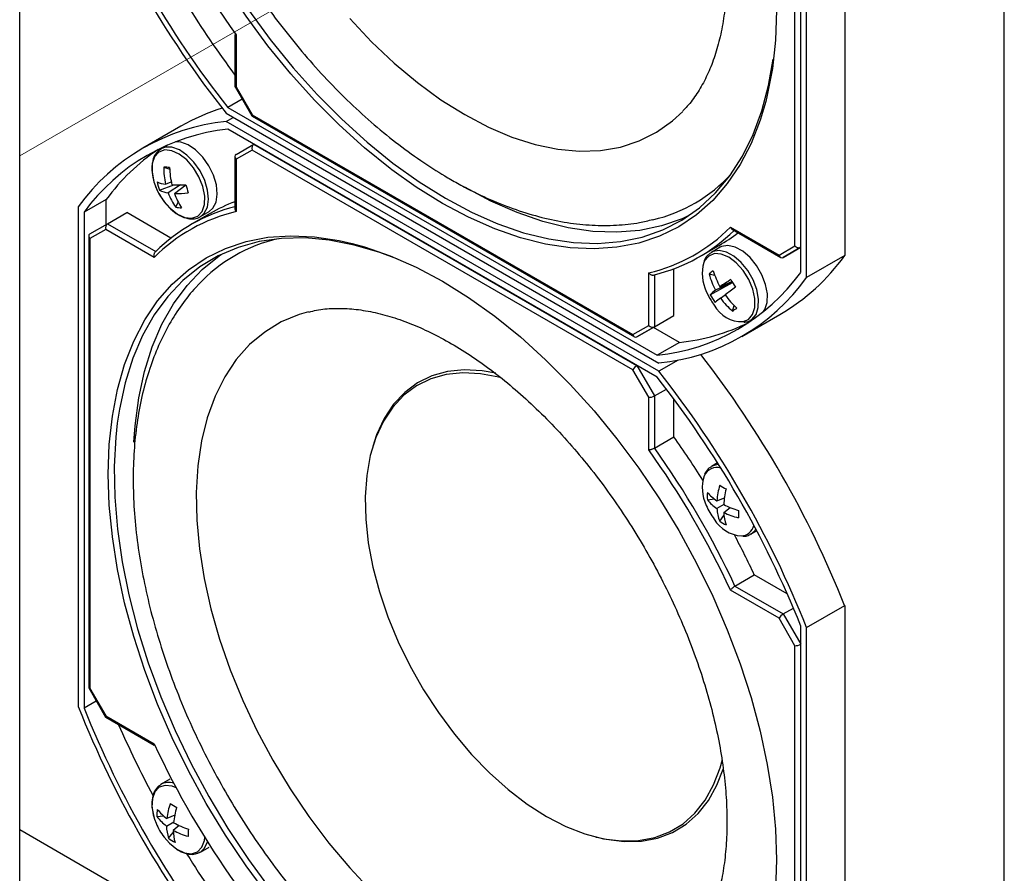
# Paper-space layout 'INSTALLATION GUIDE' of a CAD drawing. Units: inches. Extents: x 4 to 166, y 2 to 108.
# Drawn here: x 144 to 149, y 78 to 82 of the extents above; entities that cross this region are included whole.
import ezdxf

# ---------------------------------------------------------------- set-up
doc = ezdxf.new("R2010")
doc.units = ezdxf.units.IN
doc.header["$MEASUREMENT"] = 0
doc.linetypes.add('PHANTOM', pattern=[0.5, 0.25, -0.05, 0.05, -0.05, 0.05, -0.05])

psp = doc.layouts.new('INSTALLATION GUIDE')

# ---------------------------------------------------------------- linework, layer by layer
at = {"color": 7, "linetype": 'Continuous', "lineweight": 25, "ltscale": 10}
for p, q in [((148.5355, 75.5337), (148.5355, 87.0061)), ((143.8507, 72.3576), (143.8507, 84.2446)), ((147.776, 83.7542), (147.776, 81.3773)), ((147.5672, 81.2978), (147.5672, 83.6569)), ((147.595, 81.2728), (147.595, 83.6497)), ((147.5393, 81.4234), (147.5393, 83.5634)), ((144.8749, 82.43), (144.8749, 82.1817)), ((144.8807, 82.4278), (144.8807, 82.1784)), ((144.8752, 82.1806), (144.9553, 82.0419)), ((144.8807, 82.1784), (144.9561, 82.0478)), ((144.9091, 82.122), (144.8405, 82.0824)), ((144.8405, 82.0824), (146.8835, 80.903)), ((144.8329, 82.0547), (146.8912, 80.8664)), ((144.8329, 82.0151), (144.8671, 82.0349)), ((144.9561, 82.0478), (146.768, 81.0018)), ((144.9561, 82.0412), (146.7761, 80.9905)), ((144.6179, 81.9929), (144.437, 81.8884)), ((146.8912, 80.8269), (144.8329, 82.0151)), ((146.8835, 80.7991), (144.8405, 81.9785)), ((144.5547, 81.9035), (144.5239, 81.8857)), ((144.8807, 81.8589), (144.9642, 81.9071)), ((144.9642, 81.9071), (146.7877, 80.8545)), ((144.9642, 81.9071), (144.9642, 81.9071)), ((144.5239, 81.8857), (144.5213, 81.8841)), ((144.8749, 81.8489), (144.8749, 81.6006)), ((144.9561, 81.8797), (144.8807, 81.8362)), ((146.768, 80.8337), (144.9561, 81.8797)), ((144.5362, 81.7986), (144.5644, 81.7894)), ((144.8807, 81.8362), (144.8807, 81.5867)), ((144.4892, 81.729), (144.4996, 81.7001)), ((144.516, 81.6892), (144.5837, 81.7137)), ((144.5449, 81.717), (144.5717, 81.7281)), ((144.6162, 81.7136), (144.5573, 81.6754)), ((144.5872, 81.6724), (144.6411, 81.7145)), ((144.2628, 81.6449), (144.1569, 81.5838)), ((144.2628, 81.5259), (144.2628, 81.6449)), ((144.5929, 81.608), (144.6048, 81.6323)), ((144.1291, 81.6087), (144.1291, 79.2318)), ((144.1569, 81.5838), (144.1569, 79.2246)), ((144.2683, 81.5291), (144.3602, 81.5822)), ((144.5706, 81.4607), (144.3602, 81.5822)), ((144.7574, 81.5779), (144.6654, 81.5248)), ((144.7103, 81.5627), (144.7521, 81.5868)), ((144.1847, 81.4808), (144.2683, 81.5291)), ((144.2683, 81.5291), (144.4978, 81.3965)), ((144.179, 81.4709), (144.179, 79.3214)), ((144.2601, 81.5016), (144.1847, 81.4581)), ((144.491, 81.3684), (144.2601, 81.5016)), ((147.2331, 81.5132), (147.464, 81.3799)), ((147.2422, 81.5013), (147.4721, 81.3685)), ((144.1847, 81.4581), (144.1847, 79.3181)), ((147.0865, 81.3728), (147.1785, 81.4259)), ((147.464, 81.3799), (147.5393, 81.4234)), ((147.142, 81.3929), (147.1387, 81.3908)), ((147.1837, 81.417), (147.142, 81.3929)), ((147.5672, 81.4168), (147.4836, 81.3685)), ((147.4836, 81.3685), (147.5672, 81.4168)), ((147.776, 81.3773), (147.595, 81.2728)), ((146.8434, 81.0454), (146.8434, 81.2948)), ((146.8712, 81.2865), (146.8712, 81.0387)), ((146.9632, 81.0918), (146.9632, 81.3148)), ((147.131, 81.2902), (147.1574, 81.2849)), ((147.1365, 81.1911), (147.2428, 81.249)), ((147.2418, 81.2506), (147.1613, 81.2133)), ((147.1827, 81.2291), (147.2398, 81.2538)), ((147.1856, 81.1747), (147.2071, 81.1902)), ((147.2423, 81.1133), (147.25, 81.1396)), ((147.2871, 80.9931), (147.4681, 81.0976)), ((146.8712, 81.0387), (146.9632, 81.0918)), ((146.8796, 81.0436), (146.9632, 81.0918)), ((147.3284, 81.0698), (147.3591, 81.0876)), ((147.3284, 81.0698), (147.3344, 81.0737)), ((146.768, 81.0018), (146.8434, 81.0454)), ((146.7877, 80.9905), (146.8796, 81.0436)), ((146.8712, 81.0387), (146.7877, 80.9905)), ((146.9894, 80.9641), (146.8657, 81.0355)), ((146.9894, 80.9641), (146.8835, 80.903)), ((146.9841, 80.8805), (146.8912, 80.8269)), ((146.8434, 80.7032), (146.768, 80.8337)), ((146.7877, 80.8545), (146.8712, 80.7098)), ((146.7877, 80.8545), (146.7877, 80.8545)), ((146.8712, 80.7098), (146.9276, 80.7424)), ((146.8434, 80.4537), (146.8434, 80.7032)), ((146.8712, 80.7098), (146.8712, 80.462)), ((146.9632, 80.5151), (146.9632, 80.6951)), ((146.8712, 80.462), (146.9632, 80.5151)), ((145.5304, 80.4685), (145.5271, 80.4569)), ((147.1712, 80.3912), (147.142, 80.3743)), ((147.1226, 80.2158), (147.1559, 80.2198)), ((147.168, 80.2113), (147.2037, 80.2255)), ((147.2003, 80.1926), (147.168, 80.174)), ((147.2003, 80.1553), (147.2305, 80.1791)), ((147.1815, 80.1138), (147.2016, 80.1406)), ((147.3284, 80.0513), (147.3577, 80.0682)), ((147.2541, 79.8054), (147.346, 79.8585)), ((147.503, 79.7679), (147.346, 79.8585)), ((147.464, 79.6521), (147.2331, 79.7853)), ((147.2541, 79.8054), (147.4836, 79.6729)), ((147.4836, 79.6729), (147.532, 79.7007)), ((147.595, 79.6079), (147.776, 79.7123)), ((147.776, 79.7123), (147.776, 77.3354)), ((147.5393, 79.5215), (147.464, 79.6521)), ((147.4836, 79.6729), (147.5672, 79.5282)), ((147.5672, 77.2559), (147.5672, 79.6151)), ((147.595, 77.231), (147.595, 79.6079)), ((147.5393, 77.3815), (147.5393, 79.5215)), ((144.1793, 79.3204), (144.2593, 79.1817)), ((144.1847, 79.3181), (144.2601, 79.1876)), ((144.2152, 79.2582), (144.1569, 79.2246)), ((144.2601, 79.1876), (144.491, 79.0543)), ((144.2601, 79.1809), (144.4901, 79.0482)), ((144.5656, 78.8865), (144.5239, 78.8624)), ((144.5038, 78.7088), (144.5356, 78.7118)), ((144.5885, 78.7149), (144.5508, 78.6999)), ((144.492, 78.6968), (144.4996, 78.6768)), ((144.549, 78.6636), (144.5835, 78.6831)), ((144.61, 78.6656), (144.5813, 78.643)), ((144.6036, 78.6605), (144.6083, 78.6664)), ((143.8507, 78.6465), (144.7413, 78.1323)), ((144.5595, 78.6052), (144.5817, 78.633)), ((146.5926, 78.6111), (146.6043, 78.6082)), ((144.7103, 78.5394), (144.7521, 78.5635))]:
    psp.add_line(p, q, dxfattribs=at)
at = {"color": 7, "linetype": 'PHANTOM', "lineweight": 18, "ltscale": 10}
psp.add_line((143.8507, 81.852), (148.5355, 84.5565), dxfattribs=at)
at = {"color": 8, "linetype": 'Continuous', "lineweight": 25, "ltscale": 10, "flags": 128}
for points in [[(144.3151, 84.6213), (144.3079, 84.5556), (144.3004, 84.4155), (144.3029, 84.2694), (144.3153, 84.1182), (144.3376, 83.9629), (144.3697, 83.8046), (144.4112, 83.6441), (144.462, 83.4825), (144.5218, 83.3208), (144.5901, 83.1601), (144.6665, 83.0013), (144.7506, 82.8455), (144.8418, 82.6936), (144.9396, 82.5466), (145.0432, 82.4055), (145.1522, 82.2711), (145.2657, 82.1443), (145.383, 82.0259), (145.5035, 81.9166), (145.6263, 81.8171), (145.7508, 81.728), (145.876, 81.65)], [(147.4003, 82.1101), (147.374, 82.0216), (147.3308, 81.9113), (147.2785, 81.8105), (147.2175, 81.72), (147.1482, 81.6401), (147.0709, 81.5716), (146.9862, 81.5146), (146.8945, 81.4697), (146.7965, 81.437), (146.6927, 81.4169), (146.5838, 81.4093), (146.4704, 81.4144), (146.3533, 81.4321), (146.2332, 81.4624), (146.1107, 81.5049), (145.9868, 81.5595), (145.862, 81.6259)], [(144.7119, 81.5636), (144.7286, 81.5785), (144.7435, 81.6077), (144.749, 81.6455), (144.7447, 81.6892), (144.7309, 81.7354), (144.7087, 81.7809), (144.6797, 81.8221), (144.6461, 81.856), (144.6103, 81.8802), (144.575, 81.8928), (144.5429, 81.8929), (144.5239, 81.8857)], [(145.862, 81.6259), (145.7373, 81.7035), (145.6213, 81.786)], [(145.876, 81.65), (146.0012, 81.5835), (146.1039, 81.5375)], [(144.2916, 80.0406), (144.2772, 80.1907), (144.2723, 80.3376), (144.2772, 80.4788), (144.2918, 80.6135), (144.3162, 80.7408), (144.3501, 80.86), (144.3933, 80.9703), (144.4455, 81.071), (144.5065, 81.1616), (144.5759, 81.2414), (144.6532, 81.31), (144.7379, 81.3669), (144.8296, 81.4118), (144.9276, 81.4445), (145.0314, 81.4647), (145.1403, 81.4722), (145.2537, 81.4671), (145.3708, 81.4494), (145.4323, 81.4354)], [(147.2926, 81.0631), (147.3185, 81.0741), (147.3381, 81.0975), (147.3484, 81.1312), (147.3486, 81.1725), (147.3387, 81.2181), (147.3195, 81.2641), (147.2925, 81.307), (147.26, 81.3432), (147.2245, 81.3698), (147.189, 81.3847), (147.1562, 81.3866), (147.129, 81.3754), (147.1094, 81.352), (147.1061, 81.3447)], [(147.3344, 81.0737), (147.3541, 81.0969), (147.3651, 81.1301), (147.3664, 81.1708), (147.358, 81.2159), (147.3405, 81.2622), (147.3152, 81.3063), (147.2839, 81.3447), (147.2491, 81.3748), (147.2132, 81.3942), (147.1789, 81.4016), (147.1488, 81.3963), (147.142, 81.3929)], [(144.3151, 80.5794), (144.3079, 80.5137), (144.3004, 80.3736), (144.3029, 80.2275), (144.3153, 80.0763), (144.3376, 79.9211), (144.3697, 79.7627), (144.4112, 79.6022), (144.462, 79.4406), (144.5218, 79.2789), (144.5901, 79.1182), (144.6665, 78.9594), (144.7506, 78.8036), (144.8418, 78.6517), (144.9396, 78.5048), (145.0432, 78.3636), (145.1522, 78.2292), (145.2657, 78.1024), (145.383, 77.984), (145.5035, 77.8747), (145.6263, 77.7752), (145.7508, 77.6861), (145.876, 77.6081)], [(147.1763, 80.383), (147.1592, 80.3811), (147.142, 80.3743)], [(147.3302, 80.0523), (147.3479, 80.0686), (147.3532, 80.0767)], [(144.5951, 78.8454), (144.5766, 78.8527), (144.5432, 78.8567), (144.5149, 78.8477), (144.4939, 78.8261), (144.482, 78.794), (144.4801, 78.7537), (144.4884, 78.7086), (144.492, 78.6968)], [(144.599, 78.5528), (144.6347, 78.5359), (144.6681, 78.5318), (144.6964, 78.5409), (144.7173, 78.5624), (144.7293, 78.5946), (144.7312, 78.6097)], [(144.7102, 78.5393), (144.7308, 78.5581), (144.7446, 78.5883)]]:
    psp.add_lwpolyline(points, dxfattribs=at)
at = {"color": 7, "linetype": 'Continuous', "lineweight": 25, "ltscale": 10, "flags": 128}
for points in [[(145.6213, 81.786), (145.6133, 81.7921), (145.4909, 81.8909), (145.3708, 81.9993), (145.2537, 82.1168), (145.1403, 82.2426), (145.0314, 82.3759), (144.9276, 82.5159), (144.8296, 82.6618), (144.7379, 82.8125), (144.6532, 82.9673), (144.5759, 83.1251), (144.5065, 83.285), (144.4455, 83.446), (144.3933, 83.6071), (144.3501, 83.7672), (144.3162, 83.9255), (144.2918, 84.081), (144.2916, 84.0824)], [(145.4211, 82.5057), (145.5252, 82.395), (145.6328, 82.2931), (145.7431, 82.2009), (145.855, 82.1189), (145.9679, 82.048)], [(147.4518, 82.5439), (147.4469, 82.4027), (147.4322, 82.2681), (147.4079, 82.1407), (147.4003, 82.1101)], [(146.1039, 81.5375), (146.1256, 81.5289), (146.2484, 81.4865), (146.3689, 81.4567), (146.4862, 81.4397), (146.5997, 81.4355), (146.7087, 81.4441), (146.8123, 81.4655), (146.9101, 81.4996), (147.0013, 81.5462), (147.0854, 81.6049), (147.1618, 81.6754), (147.2301, 81.7573), (147.2899, 81.85), (147.3407, 81.9529), (147.3822, 82.0654), (147.4143, 82.1868), (147.436, 82.312)], [(145.9679, 82.048), (146.0808, 81.9886), (146.1928, 81.9412), (146.303, 81.9062), (146.4106, 81.8839), (146.5148, 81.8743), (146.6146, 81.8777), (146.7094, 81.894), (146.7985, 81.923), (146.881, 81.9645), (146.9563, 82.0182), (147.0053, 82.0636)], [(144.7521, 81.5868), (144.7704, 81.6026), (144.7852, 81.6318), (144.7907, 81.6696), (144.7864, 81.7133), (144.7727, 81.7595), (144.7505, 81.805), (144.7215, 81.8462), (144.6878, 81.8801), (144.6521, 81.9043), (144.6168, 81.9169), (144.5901, 81.9179)], [(144.5375, 81.6345), (144.5659, 81.6024), (144.6012, 81.5747), (144.6369, 81.5586), (144.67, 81.5553), (144.6979, 81.5652), (144.7184, 81.5874), (144.7297, 81.6202), (144.7309, 81.6609), (144.722, 81.7061), (144.7037, 81.7523), (144.6775, 81.7957), (144.6454, 81.8327), (144.6101, 81.8604), (144.5744, 81.8766), (144.5413, 81.8799), (144.5134, 81.87), (144.4929, 81.8477), (144.4816, 81.815), (144.4803, 81.7743), (144.4892, 81.729), (144.4892, 81.729)], [(147.0352, 81.5678), (147.002, 81.5527), (146.9043, 81.5186), (146.8006, 81.4972), (146.6917, 81.4885), (146.5782, 81.4928), (146.4608, 81.5098), (146.3404, 81.5396), (146.2175, 81.582), (146.0931, 81.6366), (145.9679, 81.7031)], [(145.6445, 81.3615), (145.5647, 81.3915), (145.4429, 81.4275), (145.3239, 81.451), (145.2084, 81.4616), (145.0971, 81.4594), (144.9907, 81.4444), (144.8899, 81.4166), (144.7954, 81.3762), (144.7077, 81.3235), (144.6273, 81.2589), (144.5549, 81.1826), (144.4908, 81.0953), (144.4355, 80.9974), (144.3893, 80.8896), (144.3524, 80.7725), (144.3253, 80.647), (144.3151, 80.5794)], [(145.4323, 81.4354), (145.4909, 81.4192), (145.6133, 81.3766), (145.7373, 81.322), (145.862, 81.2556), (145.9868, 81.178), (146.1107, 81.0895), (146.2332, 80.9907), (146.3533, 80.8822), (146.4704, 80.7647), (146.5838, 80.6389), (146.6927, 80.5056), (146.7965, 80.3656), (146.8945, 80.2198), (146.9862, 80.069), (147.0709, 79.9142), (147.1482, 79.7564), (147.2175, 79.5965), (147.2785, 79.4355), (147.3308, 79.2745), (147.374, 79.1143), (147.4079, 78.956), (147.4322, 78.8005), (147.4469, 78.6489), (147.4518, 78.5021), (147.4469, 78.3609)], [(147.3896, 81.1112), (147.3959, 81.121), (147.4069, 81.1542), (147.4082, 81.1949), (147.3998, 81.24), (147.3823, 81.2864), (147.357, 81.3304), (147.3257, 81.3689), (147.2908, 81.3989), (147.2549, 81.4183), (147.2207, 81.4257), (147.1906, 81.4204), (147.1837, 81.417)], [(144.3945, 80.4904), (144.3998, 80.5668), (144.4172, 80.7001), (144.4444, 80.8256), (144.4812, 80.9427), (144.5274, 81.0505), (144.5828, 81.1484), (144.6469, 81.2357), (144.7193, 81.312), (144.7996, 81.3766), (144.8087, 81.3828)], [(145.2249, 81.1095), (145.1811, 81.0969), (145.0953, 81.0616), (145.0163, 81.0139), (144.9447, 80.9543), (144.8812, 80.8831), (144.8261, 80.8009), (144.78, 80.7084), (144.7432, 80.6063), (144.716, 80.4954), (144.6986, 80.3766), (144.6911, 80.2507), (144.6936, 80.1188), (144.706, 79.9819), (144.7284, 79.8411), (144.7604, 79.6975), (144.8019, 79.5522), (144.8526, 79.4063), (144.9119, 79.2611), (144.9795, 79.1175), (145.0549, 78.9768), (145.1374, 78.84), (145.2264, 78.7082), (145.3212, 78.5825), (145.4211, 78.4639), (145.5252, 78.3531)], [(146.1414, 80.7953), (146.1303, 80.7983), (146.0431, 80.8153), (145.9594, 80.8198), (145.8803, 80.8116), (145.8065, 80.7909), (145.739, 80.7579), (145.6785, 80.713), (145.6257, 80.6567), (145.5812, 80.5896), (145.5455, 80.5125), (145.519, 80.4262), (145.502, 80.3318), (145.4946, 80.2303), (145.4971, 80.1229), (145.5093, 80.0107), (145.5311, 79.8951), (145.5622, 79.7773), (145.6024, 79.6587), (145.6511, 79.5406), (145.7079, 79.4244), (145.772, 79.3114), (145.8427, 79.2029), (145.9192, 79.1001), (146.0007, 79.0041), (146.0863, 78.9161), (146.1749, 78.837), (146.2656, 78.7678), (146.3573, 78.7092)], [(146.1168, 80.8179), (146.0504, 80.8297), (145.9661, 80.8342), (145.8864, 80.826), (145.812, 80.8051), (145.744, 80.7719), (145.6831, 80.7266), (145.6298, 80.6699), (145.585, 80.6022), (145.549, 80.5245), (145.5304, 80.4685)], [(145.6213, 77.7441), (145.6133, 77.7502), (145.4909, 77.849), (145.3708, 77.9575), (145.2537, 78.075), (145.1403, 78.2008), (145.0314, 78.3341), (144.9276, 78.4741), (144.8296, 78.6199), (144.7379, 78.7707), (144.6532, 78.9254), (144.5759, 79.0832), (144.5065, 79.2431), (144.4455, 79.4041), (144.3933, 79.5652), (144.3501, 79.7254), (144.3162, 79.8837), (144.2918, 80.0391), (144.2916, 80.0406)], [(146.3573, 78.7092), (146.4491, 78.6619), (146.5398, 78.6264), (146.6284, 78.6032), (146.7139, 78.5924), (146.7955, 78.5942), (146.872, 78.6087), (146.9427, 78.6356), (147.0068, 78.6746), (147.0635, 78.7253), (147.1123, 78.7871), (147.1524, 78.8593), (147.1836, 78.9411), (147.1944, 78.9801)], [(146.6043, 78.6082), (146.6404, 78.6002), (146.7266, 78.5893), (146.8088, 78.5912), (146.8859, 78.6058), (146.9572, 78.6328), (147.0218, 78.6722), (147.0789, 78.7232), (147.1281, 78.7855), (147.1685, 78.8583), (147.1979, 78.9343)], [(144.5375, 78.6112), (144.5638, 78.5812), (144.599, 78.5528)]]:
    psp.add_lwpolyline(points, dxfattribs=at)
at = {"color": 7, "linetype": 'Continuous', "lineweight": 25, "ltscale": 100}
for centre, radius, start, end in [((148.6607, 85.0773), 4.8774, 201.7033, 218.2967), ((148.6236, 85.0559), 4.8118, 201.8321, 218.1679), ((148.2449, 84.8374), 4.1381, 204.8833, 215.6121), ((148.7072, 85.0999), 4.7838, 211.8515, 216.7658), ((145.1011, 81.1535), 0.9685, 107.2384, 119.9287), ((144.9292, 81.0357), 0.9841, 95.6175, 144.3933), ((144.9416, 81.0143), 0.9695, 95.9815, 144.0293), ((145.0658, 81.0577), 0.9948, 123.9921, 143.826), ((144.4801, 81.0853), 0.7155, 83.2549, 85.5016), ((144.8937, 81.7954), 0.3575, 179.4955, 192.6763), ((144.9764, 81.8079), 0.4124, 181.6709, 193.1483), ((146.6891, 82.2736), 0.7465, 283.5172, 317.1292), ((144.5627, 81.8613), 0.1454, 246.3552, 262.9726), ((144.7594, 81.7828), 0.2608, 192.0996, 201.0296), ((144.6028, 82.2853), 0.5719, 267.1941, 273.8419), ((145.6642, 81.9978), 1.0615, 195.4686, 197.6607), ((144.7798, 81.8181), 0.304, 202.8429, 217.1517), ((144.5738, 81.7936), 0.1194, 240.9998, 262.0389), ((144.8263, 81.7744), 0.2866, 200.2199, 215.4979), ((144.5996, 82.0773), 0.405, 268.2386, 277.5274), ((144.8811, 81.7778), 0.3123, 199.7105, 213.5323), ((145.164, 80.8731), 0.8137, 110.807, 119.98), ((145.0679, 80.7957), 0.8129, 103.3118, 135.2132), ((145.0748, 80.8158), 0.8186, 104.1299, 134.814), ((144.6201, 81.7408), 0.1356, 258.4403, 270.3163), ((146.6562, 82.0858), 0.8129, 283.3118, 315.2132), ((146.677, 82.0818), 0.8187, 283.7195, 314.3974), ((146.7721, 82.1294), 0.8124, 300.0108, 307.6498), ((145.2457, 80.732), 0.7445, 102.8168, 137.0851), ((146.9645, 81.9612), 0.9997, 300.2466, 324.2626), ((147.289, 81.2911), 0.1907, 163.6535, 206.0617), ((146.7825, 81.8672), 0.9695, 275.9815, 324.0293), ((147.2243, 81.1849), 0.1406, 121.4227, 131.5363), ((147.4597, 81.3754), 0.3396, 194.5318, 208.5072), ((147.5119, 81.4112), 0.3763, 196.4072, 208.9473), ((146.7949, 81.8458), 0.9841, 275.6175, 324.3933), ((147.8668, 80.2551), 1.1902, 122.1114, 125.0829), ((148.1129, 81.7907), 1.025, 210.9734, 213.3596), ((147.3979, 81.3253), 0.304, 202.8429, 212.1665), ((147.2719, 81.0647), 0.1852, 126.6514, 136.9843), ((147.3914, 81.3262), 0.2885, 207.9236, 216.4094), ((161.7599, 61.4594), 24.5174, 126.26669, 126.41127), ((147.5272, 81.4183), 0.393, 215.4269, 227.608), ((147.3979, 81.3253), 0.304, 212.1665, 217.1517), ((147.2867, 81.2116), 0.1486, 208.0679, 272.2492), ((149.3559, 78.2401), 3.6499, 126.484, 127.0019), ((147.4703, 81.3805), 0.3513, 215.8608, 229.5224), ((147.1469, 81.2631), 0.1776, 302.478, 310.4809), ((146.8823, 81.9529), 0.9946, 276.1827, 296.0693), ((143.2424, 77.9077), 4.8795, 21.7055, 37.9353), ((143.0634, 77.8042), 4.8774, 21.7033, 38.2967), ((143.1005, 77.8256), 4.8118, 21.8321, 38.1679), ((143.5922, 78.1119), 4.1399, 32.0576, 35.4858), ((143.4792, 78.0442), 4.1381, 24.8833, 35.6121), ((143.4726, 78.0404), 4.1731, 25.021, 35.4718), ((147.2897, 80.2719), 0.1911, 162.373, 205.8165), ((147.5117, 80.1859), 0.3447, 163.3365, 175.7659), ((148.0303, 81.7201), 1.6676, 239.4031, 240.6023), ((147.6209, 80.1663), 0.4214, 166.1449, 176.4211), ((147.3159, 80.2332), 0.1941, 174.8401, 185.1599), ((147.2836, 80.3902), 0.213, 220.9187, 237.1335), ((147.276, 80.3367), 0.1953, 218.2432, 236.4131), ((147.3979, 80.3067), 0.304, 202.8429, 217.1517), ((147.363, 80.1862), 0.1954, 183.5897, 201.7582), ((147.3878, 80.57), 0.4214, 243.5816, 253.8569), ((148.9373, 80.1478), 1.6667, 179.4001, 180.5999), ((147.2968, 80.2076), 0.1646, 210.8954, 265.4516), ((147.2932, 80.2724), 0.194, 234.8425, 245.1629), ((147.413, 80.166), 0.213, 182.8695, 199.0832), ((147.3501, 80.4658), 0.3447, 244.2369, 256.6658), ((143.586, 78.1041), 4.1492, 25.0135, 27.9402), ((148.6607, 81.0355), 4.8774, 201.7033, 218.2967), ((148.6236, 81.014), 4.8118, 201.8321, 218.1679), ((148.7083, 81.0669), 4.7892, 203.6528, 208.1026), ((148.2449, 80.7955), 4.1381, 204.8833, 215.6121), ((144.8929, 78.6581), 0.3447, 160.8173, 173.0349), ((145.3594, 79.9784), 1.4437, 236.7297, 238.151), ((144.6881, 78.7172), 0.1845, 172.0162, 182.5812), ((144.6719, 78.8315), 0.208, 216.1224, 233.8143), ((144.6821, 78.884), 0.2262, 218.6376, 234.4969), ((145.0066, 78.6327), 0.4261, 163.7366, 173.7306), ((144.7798, 78.7948), 0.304, 202.8429, 217.1517), ((144.7319, 78.6662), 0.1829, 180.8334, 199.4989), ((144.7857, 79.0452), 0.4183, 241.0163, 251.5321), ((144.7455, 78.9471), 0.3456, 241.6354, 254.2354), ((144.7815, 78.6432), 0.2002, 180.0732, 196.6326), ((146.7296, 78.5334), 2.0795, 176.8307, 177.7666), ((144.6838, 78.7666), 0.2037, 232.3981, 242.4826), ((148.7067, 81.0577), 4.7832, 211.9015, 216.7659)]:
    psp.add_arc(centre, radius, start, end, dxfattribs=at)
at = {"color": 8, "linetype": 'Continuous', "lineweight": 25, "ltscale": 100}
for centre, radius, start, end in [((147.1685, 80.3025), 0.0667, 74.2786, 155.8832), ((147.2804, 80.1091), 0.0656, 272.9492, 346.4379), ((144.5599, 78.7934), 0.0778, 72.4568, 118.445)]:
    psp.add_arc(centre, radius, start, end, dxfattribs=at)
at = {"color": 7, "linetype": 'Continuous', "lineweight": 25, "ltscale": 100}
for centre, major_axis, ratio, start_param, end_param in [((144.8946, 82.1864), (0.0196, 0.0053), 0.317765, 3.056653, 3.842051), ((144.97, 82.0559), (0.0144, 0.0144), 0.317888, 2.441094, 3.226573), ((144.97, 81.8877), (0, 0.021), 0.717434, 0.392601, 1.963397), ((144.8946, 81.8442), (0.0182, -0.0105), 0.7174, 2.748836, 4.319632), ((144.274, 81.5097), (0, 0.021), 0.717434, 0.392601, 1.963397), ((144.1987, 81.4661), (0.0182, -0.0105), 0.7174, 2.748836, 4.319632), ((147.5532, 81.4315), (0.0182, -0.0105), 0.7174, 4.319632, 5.890429), ((147.4779, 81.3879), (0, 0.021), 0.717434, 1.963397, 3.534194), ((146.7819, 81.0099), (0, 0.021), 0.717434, 1.963397, 3.534194), ((146.8573, 81.0534), (0.0182, -0.0105), 0.7174, 4.319632, 5.890429), ((146.7819, 80.8417), (0.0144, 0.0144), 0.317888, 0.870298, 2.441094), ((146.8573, 80.7112), (0.0196, 0.0053), 0.317765, 3.842051, 5.412847), ((147.4779, 79.6601), (0.0144, 0.0144), 0.317888, 0.870298, 2.441094), ((147.5532, 79.5296), (0.0196, 0.0053), 0.317765, 3.842051, 5.412847), ((144.1987, 79.3261), (0.0196, 0.0053), 0.317765, 3.056653, 3.842051), ((144.274, 79.1956), (0.0144, 0.0144), 0.317888, 2.441094, 3.226573)]:
    psp.add_ellipse(centre, major_axis=major_axis, ratio=ratio, start_param=start_param, end_param=end_param, dxfattribs=at)
at = {"color": 7, "linetype": 'Continuous', "lineweight": 25, "ltscale": 10}
for points, knots in [([(144.7002, 85.2795), (144.6963, 85.2757), (144.6673, 85.2473), (144.6205, 85.1854), (144.5608, 85.0936), (144.51, 84.992), (144.4675, 84.8821), (144.434, 84.7642), (144.4097, 84.639), (144.3947, 84.5073), (144.3891, 84.3701), (144.393, 84.2282), (144.4062, 84.0826), (144.4285, 83.9342), (144.4598, 83.7838), (144.4997, 83.6322), (144.5481, 83.4803), (144.6044, 83.3288), (144.6685, 83.1786), (144.74, 83.0305), (144.8184, 82.8853), (144.9033, 82.7436), (144.9942, 82.6064), (145.0907, 82.4743), (145.1924, 82.348), (145.2985, 82.2283), (145.4088, 82.1159), (145.5225, 82.0113), (145.6393, 81.9152), (145.7563, 81.8298), (145.8442, 81.7733), (145.8921, 81.7453), (145.9017, 81.7397)], [0, 0, 0, 0, 0.005134, 0.038328, 0.071891, 0.105906, 0.140394, 0.175314, 0.210582, 0.246097, 0.281761, 0.317493, 0.353226, 0.388928, 0.424582, 0.460184, 0.495737, 0.531246, 0.566721, 0.602171, 0.637608, 0.673041, 0.708482, 0.743939, 0.779423, 0.814947, 0.850522, 0.886157, 0.921861, 0.957639, 0.991563, 1, 1, 1, 1]), ([(145.2267, 85.1502), (145.2387, 85.1535), (145.2752, 85.1636), (145.3431, 85.1692), (145.4286, 85.1674), (145.5182, 85.1547), (145.611, 85.1317), (145.7068, 85.0985), (145.8051, 85.0551), (145.9052, 85.0016), (146.0064, 84.9382), (146.108, 84.8652), (146.2091, 84.783), (146.309, 84.6921), (146.4069, 84.593), (146.5021, 84.4864), (146.5938, 84.373), (146.6812, 84.2536), (146.7638, 84.1291), (146.841, 84.0003), (146.912, 83.8682), (146.9765, 83.7337), (147.034, 83.5978), (147.0841, 83.4616), (147.1265, 83.326), (147.1609, 83.1921), (147.1872, 83.0608), (147.2052, 82.9333), (147.2151, 82.8103), (147.2168, 82.693), (147.2107, 82.582), (147.1969, 82.4783), (147.1759, 82.3824), (147.148, 82.2949), (147.1139, 82.2161), (147.0734, 82.1467), (147.0372, 82.0965), (147.0129, 82.0729), (147.0056, 82.0658)], [0, 0, 0, 0, 0.015313, 0.046455, 0.076472, 0.105676, 0.134375, 0.162793, 0.19108, 0.219328, 0.24758, 0.275869, 0.304215, 0.332622, 0.36109, 0.389613, 0.418183, 0.446789, 0.475422, 0.50407, 0.532722, 0.561366, 0.589987, 0.618576, 0.647121, 0.675612, 0.704038, 0.732392, 0.76067, 0.788872, 0.817008, 0.845104, 0.873196, 0.901343, 0.929656, 0.958298, 0.987502, 1, 1, 1, 1]), ([(144.5215, 81.8824), (144.5162, 81.8792), (144.5022, 81.8707), (144.4879, 81.846), (144.479, 81.8123), (144.4786, 81.7725), (144.4857, 81.7436), (144.4892, 81.7292)], [0, 0, 0, 0, 0.126922, 0.335855, 0.550194, 0.77508, 1, 1, 1, 1]), ([(144.4892, 81.7292), (144.4917, 81.7214), (144.4991, 81.6989), (144.5174, 81.6623), (144.5451, 81.6228), (144.5778, 81.5898), (144.6134, 81.5656), (144.6489, 81.5524), (144.6813, 81.5518), (144.7031, 81.5564), (144.7112, 81.5636), (144.712, 81.5643)], [0, 0, 0, 0, 0.070868, 0.204953, 0.33928, 0.474123, 0.610083, 0.747641, 0.869618, 0.987141, 1, 1, 1, 1]), ([(145.9017, 81.7397), (145.9233, 81.7275), (145.9856, 81.6924), (146.0893, 81.6426), (146.2123, 81.5941), (146.3348, 81.5574), (146.4557, 81.5327), (146.5743, 81.5202), (146.6894, 81.5207), (146.786, 81.53), (146.8424, 81.544), (146.8632, 81.5493)], [0, 0, 0, 0, 0.066329, 0.191244, 0.316234, 0.440947, 0.565042, 0.688113, 0.809755, 0.929677, 1, 1, 1, 1]), ([(144.875, 81.6006), (144.875, 81.5999), (144.875, 81.5982), (144.8757, 81.5954), (144.8769, 81.5925), (144.8785, 81.5896), (144.8799, 81.5877), (144.8807, 81.5868), (144.8807, 81.5867)], [0, 0, 0, 0, 0.159457, 0.363048, 0.571481, 0.777833, 0.988564, 1, 1, 1, 1]), ([(147.2331, 81.5132), (147.2331, 81.5131), (147.2335, 81.512), (147.2344, 81.5099), (147.2361, 81.5071), (147.238, 81.5046), (147.2401, 81.5026), (147.2415, 81.5017), (147.2422, 81.5013)], [0, 0, 0, 0, 0.011533, 0.2156, 0.423884, 0.627883, 0.836619, 1, 1, 1, 1]), ([(144.4978, 81.3965), (144.4964, 81.3955), (144.4937, 81.3935), (144.4909, 81.3883), (144.4892, 81.3821), (144.4892, 81.3752), (144.4902, 81.3706), (144.4909, 81.3684), (144.491, 81.3684)], [0, 0, 0, 0, 0.186281, 0.3722591, 0.5663002, 0.7802161, 0.9940052, 1, 1, 1, 1]), ([(147.1388, 81.389), (147.1337, 81.3859), (147.1202, 81.3772), (147.11, 81.3629), (147.1071, 81.3517), (147.107, 81.3513)], [0, 0, 0, 0, 0.363163, 0.981882, 1, 1, 1, 1]), ([(146.8434, 81.2948), (146.8434, 81.2947), (146.8449, 81.2929), (146.8484, 81.2897), (146.8545, 81.2863), (146.8606, 81.2846), (146.8665, 81.2845), (146.8696, 81.2858), (146.8712, 81.2865)], [0, 0, 0, 0, 0.00595, 0.222402, 0.436168, 0.629505, 0.814597, 1, 1, 1, 1]), ([(144.7002, 81.2376), (144.6963, 81.2338), (144.6673, 81.2055), (144.6205, 81.1435), (144.5608, 81.0517), (144.51, 80.9501), (144.4675, 80.8402), (144.434, 80.7223), (144.4097, 80.5971), (144.3947, 80.4654), (144.3891, 80.3282), (144.393, 80.1863), (144.4062, 80.0407), (144.4285, 79.8923), (144.4598, 79.7419), (144.4997, 79.5903), (144.5481, 79.4384), (144.6044, 79.287), (144.6685, 79.1368), (144.74, 78.9887), (144.8184, 78.8434), (144.9033, 78.7017), (144.9942, 78.5645), (145.0907, 78.4324), (145.1924, 78.3061), (145.2985, 78.1865), (145.4088, 78.074), (145.5225, 77.9694), (145.6393, 77.8733), (145.7563, 77.7879), (145.8442, 77.7314), (145.8921, 77.7034), (145.9017, 77.6978)], [0, 0, 0, 0, 0.0051341, 0.0383277, 0.0718905, 0.105906, 0.1403939, 0.1753138, 0.2105823, 0.2460973, 0.2817609, 0.3174927, 0.3532265, 0.3889277, 0.4245818, 0.4601841, 0.4957369, 0.5312464, 0.5667213, 0.6021715, 0.6376077, 0.6730412, 0.7084818, 0.7439387, 0.7794234, 0.8149474, 0.8505218, 0.8861568, 0.9218608, 0.9576389, 0.9915634, 1, 1, 1, 1]), ([(145.2267, 81.1083), (145.2387, 81.1117), (145.2752, 81.1217), (145.3431, 81.1274), (145.4286, 81.1256), (145.5182, 81.1128), (145.611, 81.0899), (145.7068, 81.0567), (145.8051, 81.0133), (145.9052, 80.9598), (146.0064, 80.8964), (146.108, 80.8234), (146.2091, 80.7412), (146.309, 80.6502), (146.4069, 80.5511), (146.5021, 80.4445), (146.5938, 80.3311), (146.6812, 80.2117), (146.7638, 80.0872), (146.841, 79.9584), (146.912, 79.8263), (146.9765, 79.6918), (147.034, 79.5559), (147.0841, 79.4197), (147.1265, 79.2841), (147.1609, 79.1502), (147.1872, 79.0189), (147.2052, 78.8914), (147.2151, 78.7685), (147.2168, 78.6511), (147.2107, 78.5401), (147.1969, 78.4364), (147.1759, 78.3405), (147.148, 78.2531), (147.1139, 78.1742), (147.0734, 78.1048), (147.0372, 78.0546), (147.0129, 78.031), (147.0056, 78.0239)], [0, 0, 0, 0, 0.015313, 0.046455, 0.076472, 0.105676, 0.134375, 0.162793, 0.19108, 0.219328, 0.24758, 0.275869, 0.304215, 0.332622, 0.36109, 0.389613, 0.418183, 0.446789, 0.475422, 0.50407, 0.532722, 0.561366, 0.589987, 0.618576, 0.647121, 0.675612, 0.704038, 0.732392, 0.76067, 0.788872, 0.817008, 0.845104, 0.873196, 0.901343, 0.929656, 0.958298, 0.987502, 1, 1, 1, 1]), ([(147.2957, 81.0609), (147.3028, 81.0615), (147.3174, 81.0627), (147.3294, 81.0705), (147.3356, 81.0745)], [0, 0, 0, 0, 0.482571, 1, 1, 1, 1]), ([(146.8434, 80.4537), (146.8434, 80.4537), (146.8449, 80.4538), (146.8484, 80.4541), (146.8545, 80.4554), (146.8606, 80.4573), (146.8665, 80.4595), (146.8696, 80.4612), (146.8712, 80.462)], [0, 0, 0, 0, 0.00595, 0.222402, 0.436168, 0.629505, 0.814597, 1, 1, 1, 1]), ([(147.1426, 80.3729), (147.137, 80.3699), (147.1224, 80.362), (147.114, 80.3466), (147.1089, 80.3372)], [0, 0, 0, 0, 0.38754, 1, 1, 1, 1]), ([(147.2918, 80.042), (147.299, 80.0422), (147.3132, 80.0425), (147.3244, 80.0502), (147.3299, 80.0539)], [0, 0, 0, 0, 0.514521, 1, 1, 1, 1]), ([(147.2331, 79.7853), (147.2331, 79.7854), (147.2339, 79.7867), (147.2359, 79.7896), (147.24, 79.7941), (147.2447, 79.7986), (147.2496, 79.8025), (147.2526, 79.8044), (147.2541, 79.8054)], [0, 0, 0, 0, 0.0059948, 0.2197839, 0.4336998, 0.6277409, 0.813719, 1, 1, 1, 1]), ([(144.5228, 78.8613), (144.5151, 78.8556), (144.4992, 78.8438), (144.4848, 78.8148), (144.4782, 78.7793), (144.4799, 78.739), (144.4883, 78.7107), (144.4923, 78.6969)], [0, 0, 0, 0, 0.184581, 0.381398, 0.585866, 0.799408, 1, 1, 1, 1]), ([(144.6001, 78.5519), (144.6064, 78.5482), (144.6247, 78.5373), (144.6542, 78.5286), (144.6858, 78.5279), (144.7022, 78.5364), (144.7096, 78.5403)], [0, 0, 0, 0, 0.167087, 0.48616, 0.767258, 1, 1, 1, 1])]:
    psp.add_open_spline(points, degree=3, knots=knots, dxfattribs=at)

doc.saveas('drawing.dxf')
